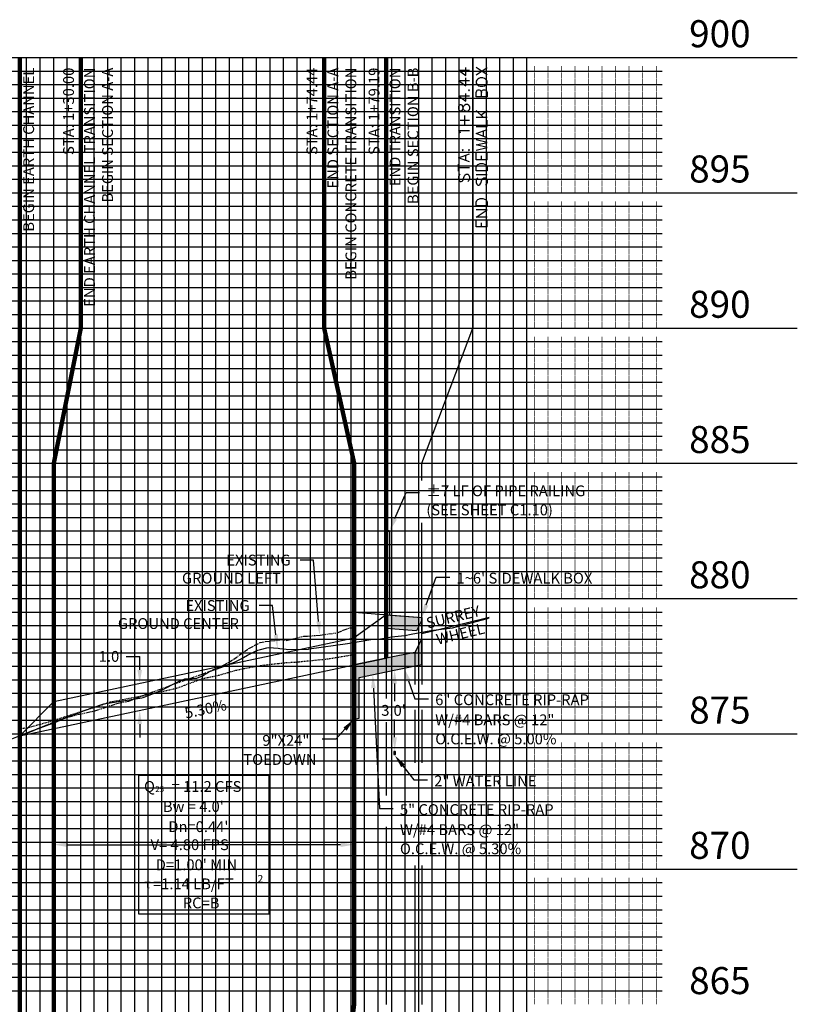
# Model space of a CAD drawing. Units: feet. Extents: x 2033098 to 2053802, y 13689570 to 13695684.
# Drawn here: x 2044657 to 2044772, y 13693735 to 13693881 of the extents above; entities that cross this region are included whole.
import ezdxf

# ---------------------------------------------------------------- set-up
doc = ezdxf.new("R2010")
doc.units = ezdxf.units.FT
doc.header["$MEASUREMENT"] = 0
for name, pattern in [('CENTER2', [28.575, 19.05, -3.175, 3.175, -3.175]), ('HIDDEN2', [0.1875, 0.125, -0.0625]), ('PHANTOM2', [1.25, 0.625, -0.125, 0.125, -0.125, 0.125, -0.125])]:
    doc.linetypes.add(name, pattern=pattern)
for name, color, linetype in [('BAFFLE BLOCKS', 4, 'Continuous'), ('C-ANNO-MISC', 51, 'Continuous'), ('C-PROF-ANNO-OBJT', 81, 'Continuous'), ('C-PROF-SAMP-CENTR', 1, 'CENTER2'), ('C-PROF-SAMP-FNGD', 2, 'Continuous'), ('C-PROF-SAMP-LEFT', 252, 'PHANTOM2'), ('C-PROF-SAMP-RGHT', 252, 'HIDDEN2'), ('C-PROF-VIEW-ANNO', 131, 'Continuous'), ('C-PROF-VIEW-GRID-MAJR', 47, 'Continuous'), ('C-PROF-VIEW-GRID-MINR', 49, 'Continuous'), ('C-PROF-VIEW-LABL', 81, 'Continuous'), ('C-PROF-VIEW-LBL', 81, 'Continuous'), ('DRAINS', 4, 'Continuous'), ('HATCH', 253, 'Continuous')]:
    doc.layers.add(name, color=color, linetype=linetype)
doc.styles.add('A_L80', font='Simplex.shx', dxfattribs={"height": 0.08})
doc.styles.add('A_PD-DIMS', font='simplex.shx')
doc.styles.add('BOLD', font='sanss___.ttf')
doc.styles.add('MtXpl_greekc_shx', font='greekc.shx')
doc.styles.add('SIMPLEX', font='simplex.shx')
doc.dimstyles.new('pd_anot_PD-080', dxfattribs={"dimtxt": 0.08, "dimasz": 0.1, "dimexe": 0.08, "dimexo": 0.08, "dimgap": 0.02, "dimtad": 0, "dimtih": 1, "dimtoh": 1, "dimrnd": 0.01, "dimzin": 0, "dimdsep": 46, "dimtxsty": 'A_PD-DIMS', "dimcen": 0.08, "dimaunit": 1, "dimadec": 4, "dimazin": 0, "dimtfac": 1, "dimtofl": 0, "dimtmove": 0, "dimatfit": 3, "dimfxl": 1, "dimtolj": 1, "dimtzin": 0, "dimarcsym": 0})

msp = doc.modelspace()

# ---------------------------------------------------------------- hatches: boundary and pattern name
at = {"layer": 'HATCH'}
h = msp.add_hatch(color=256, dxfattribs=at)
h.dxf.hatch_style = 1
h.paths.add_polyline_path([(2044711.49, 13693792.91), (2044716.74, 13693792.49), (2044716.74, 13693792.11), (2044715.97, 13693790.55), (2044711.49, 13693790.91)])
h = msp.add_hatch(color=256, dxfattribs=at)
h.dxf.hatch_style = 1
h.paths.add_polyline_path([(2044716.74, 13693789.34), (2044715.74, 13693787.34), (2044711.49, 13693786.49), (2044706.74, 13693785.49), (2044706.74, 13693777.49), (2044707.49, 13693777.65), (2044707.49, 13693783.65), (2044711.49, 13693784.49), (2044716.74, 13693785.54)])

# ---------------------------------------------------------------- linework, layer by layer
at = {"layer": 'BAFFLE BLOCKS', "ltscale": 100}
for p, q in [((2044711.49, 13693805.29), (2044711.49, 13693792.91)), ((2044711.99, 13693805.29), (2044711.99, 13693792.87))]:
    msp.add_line(p, q, dxfattribs=at)
msp.add_ellipse((2044711.74, 13693805.29), major_axis=(0.25, 0), ratio=0.4, start_param=0, end_param=6.283185, dxfattribs=at)
at = {"layer": 'C-ANNO-MISC', "color": 81, "linetype": 'ByBlock', "lineweight": -2}
for p, q in [((2044712.78, 13693807.13), (2044714.42, 13693810.97)), ((2044714.42, 13693810.97), (2044716.42, 13693810.97)), ((2044717.42, 13693794.38), (2044718.89, 13693798.48)), ((2044718.89, 13693798.48), (2044720.89, 13693798.48)), ((2044709.59, 13693782.07), (2044710.52, 13693764.26)), ((2044714.79, 13693783.14), (2044715.74, 13693780.51)), ((2044715.74, 13693780.51), (2044717.74, 13693780.51)), ((2044705.39, 13693776.01), (2044704.02, 13693774.5)), ((2044704.02, 13693774.5), (2044702.02, 13693774.5)), ((2044713.97, 13693770.57), (2044715.59, 13693768.5)), ((2044715.59, 13693768.5), (2044717.59, 13693768.5)), ((2044710.52, 13693764.26), (2044712.52, 13693764.26))]:
    msp.add_line(p, q, dxfattribs=at)
at = {"layer": 'C-ANNO-MISC', "linetype": 'ByBlock', "lineweight": -2}
for p, q in [((2044700.74, 13693801), (2044698.74, 13693801)), ((2044701.49, 13693791.91), (2044700.74, 13693801)), ((2044694.68, 13693794.28), (2044692.68, 13693794.28)), ((2044695.18, 13693789.97), (2044694.68, 13693794.28))]:
    msp.add_line(p, q, dxfattribs=at)
at = {"layer": 'C-ANNO-MISC', "color": 4}
for p, q in [((2044711.49, 13693792.91), (2044706.74, 13693789.49)), ((2044662.3, 13693780.07), (2044706.74, 13693789.49)), ((2044716.74, 13693789.34), (2044715.74, 13693787.34)), ((2044716.74, 13693785.54), (2044716.74, 13693789.34)), ((2044706.74, 13693785.49), (2044711.49, 13693786.49)), ((2044711.49, 13693786.49), (2044706.74, 13693785.49)), ((2044715.74, 13693787.34), (2044711.49, 13693786.49)), ((2044657.3, 13693775.01), (2044706.74, 13693785.49)), ((2044706.74, 13693785.49), (2044706.74, 13693777.49)), ((2044711.49, 13693784.49), (2044716.74, 13693785.54)), ((2044707.49, 13693783.65), (2044711.49, 13693784.49)), ((2044707.49, 13693777.65), (2044707.49, 13693783.65)), ((2044657.3, 13693775.01), (2044662.3, 13693780.07)), ((2044706.74, 13693777.49), (2044707.49, 13693777.65))]:
    msp.add_line(p, q, dxfattribs=at)
at = {"layer": 'C-ANNO-MISC'}
for p, q in [((2044673.03, 13693786.76), (2044675.03, 13693786.76)), ((2044675.03, 13693784.76), (2044675.03, 13693786.76)), ((2044712.74, 13693782.74), (2044712.74, 13693780.13)), ((2044675.03, 13693776.76), (2044675.03, 13693774.76)), ((2044712.74, 13693774.81), (2044712.74, 13693777.43))]:
    msp.add_line(p, q, dxfattribs=at)
at = {"layer": 'C-ANNO-MISC', "color": 81}
for p, q in [((2044674.86, 13693769.13), (2044674.86, 13693748.71)), ((2044694.18, 13693769.13), (2044674.86, 13693769.13)), ((2044694.18, 13693748.71), (2044694.18, 13693769.13)), ((2044664.3, 13693758.92), (2044684.52, 13693758.92)), ((2044704.74, 13693758.92), (2044684.52, 13693758.92)), ((2044674.86, 13693748.71), (2044694.18, 13693748.71))]:
    msp.add_line(p, q, dxfattribs=at)
for points in [[(2044713.08, 13693807), (2044711.99, 13693805.29), (2044712.47, 13693807.26)], [(2044717.73, 13693794.26), (2044716.74, 13693792.49), (2044717.1, 13693794.49)], [(2044714.48, 13693783.02), (2044714.12, 13693785.02), (2044715.11, 13693783.25)], [(2044709.26, 13693782.06), (2044709.49, 13693784.07), (2044709.93, 13693782.09)], [(2044705.15, 13693776.23), (2044706.74, 13693777.49), (2044705.64, 13693775.78)], [(2044713.71, 13693770.37), (2044712.74, 13693772.15), (2044714.23, 13693770.78)], [(2044664.3, 13693758.59), (2044662.3, 13693758.92), (2044664.3, 13693759.26)], [(2044704.74, 13693759.26), (2044706.74, 13693758.92), (2044704.74, 13693758.59)]]:
    msp.add_solid(points, dxfattribs=at)
at = {"layer": 'C-ANNO-MISC'}
for points in [[(2044701.82, 13693791.93), (2044701.65, 13693789.91), (2044701.16, 13693791.88)], [(2044695.51, 13693790.01), (2044695.4, 13693787.98), (2044694.85, 13693789.93)], [(2044674.69, 13693784.76), (2044675.36, 13693784.76), (2044675.03, 13693782.76)], [(2044712.41, 13693782.74), (2044713.07, 13693782.74), (2044712.74, 13693784.74)], [(2044674.69, 13693776.76), (2044675.36, 13693776.76), (2044675.03, 13693778.76)], [(2044712.41, 13693774.81), (2044713.07, 13693774.81), (2044712.74, 13693772.81)]]:
    msp.add_solid(points, dxfattribs=at)
at = {"layer": 'C-PROF-ANNO-OBJT'}
msp.add_ellipse((2044712.74, 13693772.48), major_axis=(0, 0.333), ratio=0.25, dxfattribs=at)
at = {"layer": 'C-PROF-SAMP-CENTR', "color": 1, "linetype": 'CENTER2', "lineweight": -3}
for p, q in [((2044721.29, 13693790.98), (2044726.48, 13693792.38)), ((2044726.48, 13693792.38), (2044726.74, 13693792.44)), ((2044718.09, 13693790.59), (2044721.29, 13693790.98)), ((2044705.74, 13693788.68), (2044709.52, 13693789.29)), ((2044709.52, 13693789.29), (2044710.39, 13693789.3)), ((2044710.39, 13693789.3), (2044712.27, 13693789.65)), ((2044712.27, 13693789.65), (2044714.22, 13693789.86)), ((2044714.22, 13693789.86), (2044715.16, 13693790.05)), ((2044715.16, 13693790.05), (2044718.09, 13693790.59)), ((2044692.89, 13693787.8), (2044693.85, 13693788.04)), ((2044693.85, 13693788.04), (2044694.12, 13693788.09)), ((2044694.12, 13693788.09), (2044694.8, 13693788.05)), ((2044694.8, 13693788.05), (2044695.52, 13693787.97)), ((2044695.52, 13693787.97), (2044695.76, 13693787.95)), ((2044695.76, 13693787.95), (2044696.71, 13693787.82)), ((2044696.93, 13693787.79), (2044699.97, 13693787.85)), ((2044699.97, 13693787.85), (2044700.03, 13693787.86)), ((2044700.03, 13693787.86), (2044700.08, 13693787.87)), ((2044700.08, 13693787.87), (2044705.74, 13693788.68)), ((2044689.07, 13693785.91), (2044690.03, 13693786.42)), ((2044690.03, 13693786.42), (2044690.98, 13693786.93)), ((2044690.98, 13693786.93), (2044691.94, 13693787.42)), ((2044691.94, 13693787.42), (2044692.49, 13693787.69)), ((2044692.49, 13693787.69), (2044692.89, 13693787.8)), ((2044696.71, 13693787.82), (2044696.93, 13693787.79)), ((2044686.21, 13693784.83), (2044687.16, 13693785.19)), ((2044687.16, 13693785.19), (2044688.12, 13693785.55)), ((2044688.12, 13693785.55), (2044689.05, 13693785.89)), ((2044689.05, 13693785.89), (2044689.07, 13693785.91)), ((2044682.08, 13693783.43), (2044683.46, 13693783.56)), ((2044683.46, 13693783.56), (2044684.3, 13693783.91)), ((2044684.3, 13693783.91), (2044684.57, 13693784.03)), ((2044684.57, 13693784.03), (2044685.25, 13693784.45)), ((2044685.25, 13693784.45), (2044685.37, 13693784.52)), ((2044685.37, 13693784.52), (2044686.21, 13693784.83)), ((2044677.93, 13693781.64), (2044680.97, 13693783.17)), ((2044680.97, 13693783.17), (2044681.7, 13693783.42)), ((2044681.7, 13693783.42), (2044682.08, 13693783.43)), ((2044669.71, 13693779.73), (2044675.36, 13693780.65)), ((2044675.36, 13693780.65), (2044675.52, 13693780.69)), ((2044675.52, 13693780.69), (2044677.93, 13693781.64)), ((2044666.71, 13693778.71), (2044669.71, 13693779.73)), ((2044662.74, 13693777.09), (2044664.28, 13693777.81)), ((2044664.28, 13693777.81), (2044665.47, 13693778.19)), ((2044665.47, 13693778.19), (2044666.71, 13693778.71)), ((2044658.8, 13693775.67), (2044662.74, 13693777.09)), ((2044656.13, 13693774.55), (2044658.8, 13693775.67))]:
    msp.add_line(p, q, dxfattribs=at)
at = {"layer": 'C-PROF-SAMP-FNGD', "color": 2, "linetype": 'Continuous', "lineweight": -3}
for p, q in [((2044705.99, 13693793.35), (2044705.99, 13693793.35)), ((2044705.99, 13693793.35), (2044706.74, 13693793.29)), ((2044706.74, 13693793.29), (2044706.76, 13693793.29)), ((2044706.76, 13693793.29), (2044716.74, 13693792.49)), ((2044716.74, 13693792.49), (2044716.75, 13693790.17)), ((2044723.3, 13693791.74), (2044726.74, 13693792.57)), ((2044716.75, 13693790.17), (2044723.3, 13693791.74))]:
    msp.add_line(p, q, dxfattribs=at)
at = {"layer": 'C-PROF-SAMP-LEFT', "color": 252, "linetype": 'PHANTOM2', "lineweight": -3}
for p, q in [((2044705.11, 13693790.65), (2044706.09, 13693790.98)), ((2044706.09, 13693790.98), (2044706.74, 13693791)), ((2044696.71, 13693789.11), (2044699.32, 13693789.76)), ((2044699.32, 13693789.76), (2044699.84, 13693789.75)), ((2044699.84, 13693789.75), (2044701.7, 13693789.92)), ((2044701.7, 13693789.92), (2044704.36, 13693790.27)), ((2044704.36, 13693790.27), (2044705.11, 13693790.65)), ((2044690.51, 13693787.5), (2044691.28, 13693788)), ((2044691.28, 13693788), (2044692.06, 13693788.4)), ((2044692.06, 13693788.4), (2044692.83, 13693788.8)), ((2044692.83, 13693788.8), (2044693.61, 13693788.94)), ((2044693.61, 13693788.94), (2044694.38, 13693789.05)), ((2044694.38, 13693789.05), (2044695.16, 13693789.15)), ((2044695.16, 13693789.15), (2044695.93, 13693789.24)), ((2044695.93, 13693789.24), (2044696.71, 13693789.11)), ((2044688.95, 13693786.34), (2044689.73, 13693786.92)), ((2044689.73, 13693786.92), (2044690.51, 13693787.5)), ((2044685.85, 13693784.76), (2044686.63, 13693785.08)), ((2044686.63, 13693785.08), (2044687.4, 13693785.46)), ((2044687.4, 13693785.46), (2044688.18, 13693785.86)), ((2044688.18, 13693785.86), (2044688.95, 13693786.34)), ((2044680.12, 13693782.68), (2044683.98, 13693784.05)), ((2044683.98, 13693784.05), (2044684.3, 13693784.14)), ((2044684.3, 13693784.14), (2044685.08, 13693784.45)), ((2044685.08, 13693784.45), (2044685.85, 13693784.76)), ((2044676.47, 13693781.34), (2044678.95, 13693782.23)), ((2044678.95, 13693782.23), (2044680.12, 13693782.68)), ((2044673.41, 13693780.16), (2044676.47, 13693781.34)), ((2044668.37, 13693778.7), (2044669.6, 13693779.12)), ((2044669.6, 13693779.12), (2044671.63, 13693779.8)), ((2044671.63, 13693779.8), (2044673.41, 13693780.16)), ((2044663.4, 13693777.47), (2044665.81, 13693778.16)), ((2044665.81, 13693778.16), (2044668.37, 13693778.7)), ((2044658.72, 13693775.57), (2044660.61, 13693776.35)), ((2044660.61, 13693776.35), (2044663.4, 13693777.47)), ((2044657.25, 13693774.95), (2044658.72, 13693775.57))]:
    msp.add_line(p, q, dxfattribs=at)
at = {"layer": 'C-PROF-SAMP-RGHT', "color": 252, "linetype": 'HIDDEN2', "lineweight": -3}
for p, q in [((2044698.64, 13693785.98), (2044702.81, 13693786.39)), ((2044702.81, 13693786.39), (2044706.55, 13693787.01)), ((2044706.55, 13693787.01), (2044706.74, 13693787.06)), ((2044689.26, 13693784.72), (2044690.51, 13693784.98)), ((2044690.51, 13693784.98), (2044691.75, 13693785.22)), ((2044691.75, 13693785.22), (2044692.99, 13693785.42)), ((2044692.99, 13693785.42), (2044694.23, 13693785.58)), ((2044694.23, 13693785.58), (2044695.47, 13693785.71)), ((2044695.47, 13693785.71), (2044696.71, 13693785.85)), ((2044696.71, 13693785.85), (2044697.96, 13693785.92)), ((2044697.96, 13693785.92), (2044698.53, 13693785.95)), ((2044698.53, 13693785.95), (2044698.64, 13693785.98)), ((2044682.28, 13693782.74), (2044684.3, 13693783.48)), ((2044684.3, 13693783.48), (2044685.54, 13693783.74)), ((2044685.54, 13693783.74), (2044686.78, 13693784)), ((2044686.78, 13693784), (2044688.02, 13693784.36)), ((2044688.02, 13693784.36), (2044689.26, 13693784.72)), ((2044677.14, 13693781.33), (2044680.46, 13693782.05)), ((2044680.46, 13693782.05), (2044682.28, 13693782.74)), ((2044671.1, 13693780.11), (2044675.85, 13693781.03)), ((2044675.85, 13693781.03), (2044677.14, 13693781.33)), ((2044665.39, 13693778.3), (2044670.64, 13693780.01)), ((2044670.64, 13693780.01), (2044670.69, 13693780.03)), ((2044670.69, 13693780.03), (2044671.1, 13693780.11)), ((2044661.76, 13693777.15), (2044665.39, 13693778.3)), ((2044657.07, 13693776.07), (2044658.43, 13693776.21)), ((2044658.43, 13693776.21), (2044661.76, 13693777.15))]:
    msp.add_line(p, q, dxfattribs=at)
at = {"layer": 'C-PROF-VIEW-GRID-MAJR', "color": 47, "linetype": 'Continuous', "lineweight": -3}
for p, q in [((2044632.3, 13693875.31), (2044732.3, 13693875.31)), ((2044632.3, 13693875.31), (2044732.3, 13693875.31)), ((2044672.3, 13693675.31), (2044672.3, 13693875.31)), ((2044692.3, 13693675.31), (2044692.3, 13693875.31)), ((2044712.3, 13693675.31), (2044712.3, 13693875.31)), ((2044732.3, 13693875.31), (2044772.3, 13693875.31)), ((2044732.3, 13693675.31), (2044732.3, 13693875.31)), ((2044732.3, 13693675.31), (2044732.3, 13693875.31)), ((2044632.3, 13693855.31), (2044732.3, 13693855.31)), ((2044732.3, 13693855.31), (2044772.3, 13693855.31)), ((2044632.3, 13693835.31), (2044732.3, 13693835.31)), ((2044732.3, 13693835.31), (2044772.3, 13693835.31)), ((2044632.3, 13693815.31), (2044732.3, 13693815.31)), ((2044732.3, 13693815.31), (2044772.3, 13693815.31)), ((2044632.3, 13693795.31), (2044732.3, 13693795.31)), ((2044732.3, 13693795.31), (2044772.3, 13693795.31)), ((2044632.3, 13693775.31), (2044732.3, 13693775.31)), ((2044732.3, 13693775.31), (2044772.3, 13693775.31)), ((2044632.3, 13693755.31), (2044732.3, 13693755.31)), ((2044732.3, 13693755.31), (2044772.3, 13693755.31))]:
    msp.add_line(p, q, dxfattribs=at)
at = {"layer": 'C-PROF-VIEW-GRID-MINR', "color": 49, "linetype": 'Continuous', "lineweight": -3}
for p, q in [((2044658.3, 13693675.31), (2044658.3, 13693875.31)), ((2044660.3, 13693675.31), (2044660.3, 13693875.31)), ((2044662.3, 13693675.31), (2044662.3, 13693875.31)), ((2044664.3, 13693675.31), (2044664.3, 13693875.31)), ((2044666.3, 13693675.31), (2044666.3, 13693875.31)), ((2044668.3, 13693675.31), (2044668.3, 13693875.31)), ((2044670.3, 13693675.31), (2044670.3, 13693875.31)), ((2044674.3, 13693675.31), (2044674.3, 13693875.31)), ((2044676.3, 13693675.31), (2044676.3, 13693875.31)), ((2044678.3, 13693675.31), (2044678.3, 13693875.31)), ((2044680.3, 13693675.31), (2044680.3, 13693875.31)), ((2044682.3, 13693675.31), (2044682.3, 13693875.31)), ((2044684.3, 13693675.31), (2044684.3, 13693875.31)), ((2044686.3, 13693675.31), (2044686.3, 13693875.31)), ((2044688.3, 13693675.31), (2044688.3, 13693875.31)), ((2044690.3, 13693675.31), (2044690.3, 13693875.31)), ((2044694.3, 13693675.31), (2044694.3, 13693875.31)), ((2044696.3, 13693675.31), (2044696.3, 13693875.31)), ((2044698.3, 13693675.31), (2044698.3, 13693875.31)), ((2044700.3, 13693675.31), (2044700.3, 13693875.31)), ((2044702.3, 13693675.31), (2044702.3, 13693875.31)), ((2044704.3, 13693675.31), (2044704.3, 13693875.31)), ((2044706.3, 13693675.31), (2044706.3, 13693875.31)), ((2044708.3, 13693675.31), (2044708.3, 13693875.31)), ((2044710.3, 13693675.31), (2044710.3, 13693875.31)), ((2044714.3, 13693675.31), (2044714.3, 13693875.31)), ((2044716.3, 13693675.31), (2044716.3, 13693875.31)), ((2044718.3, 13693675.31), (2044718.3, 13693875.31)), ((2044720.3, 13693675.31), (2044720.3, 13693875.31)), ((2044722.3, 13693675.31), (2044722.3, 13693875.31)), ((2044724.3, 13693675.31), (2044724.3, 13693875.31)), ((2044726.3, 13693675.31), (2044726.3, 13693875.31)), ((2044728.3, 13693675.31), (2044728.3, 13693875.31)), ((2044730.3, 13693675.31), (2044730.3, 13693875.31)), ((2044632.3, 13693873.31), (2044732.3, 13693873.31)), ((2044732.3, 13693873.31), (2044752.3, 13693873.31)), ((2044632.3, 13693871.31), (2044732.3, 13693871.31)), ((2044732.3, 13693871.31), (2044752.3, 13693871.31)), ((2044632.3, 13693869.31), (2044732.3, 13693869.31)), ((2044732.3, 13693869.31), (2044752.3, 13693869.31)), ((2044632.3, 13693867.31), (2044732.3, 13693867.31)), ((2044732.3, 13693867.31), (2044752.3, 13693867.31)), ((2044632.3, 13693865.31), (2044732.3, 13693865.31)), ((2044732.3, 13693865.31), (2044752.3, 13693865.31)), ((2044632.3, 13693863.31), (2044732.3, 13693863.31)), ((2044732.3, 13693863.31), (2044752.3, 13693863.31)), ((2044632.3, 13693861.31), (2044732.3, 13693861.31)), ((2044732.3, 13693861.31), (2044752.3, 13693861.31)), ((2044632.3, 13693859.31), (2044732.3, 13693859.31)), ((2044732.3, 13693859.31), (2044752.3, 13693859.31)), ((2044632.3, 13693857.31), (2044732.3, 13693857.31)), ((2044732.3, 13693857.31), (2044752.3, 13693857.31)), ((2044632.3, 13693853.31), (2044732.3, 13693853.31)), ((2044732.3, 13693853.31), (2044752.3, 13693853.31)), ((2044632.3, 13693851.31), (2044732.3, 13693851.31)), ((2044732.3, 13693851.31), (2044752.3, 13693851.31)), ((2044632.3, 13693849.31), (2044732.3, 13693849.31)), ((2044732.3, 13693849.31), (2044752.3, 13693849.31)), ((2044632.3, 13693847.31), (2044732.3, 13693847.31)), ((2044732.3, 13693847.31), (2044752.3, 13693847.31)), ((2044632.3, 13693845.31), (2044732.3, 13693845.31)), ((2044732.3, 13693845.31), (2044752.3, 13693845.31)), ((2044632.3, 13693843.31), (2044732.3, 13693843.31)), ((2044732.3, 13693843.31), (2044752.3, 13693843.31)), ((2044632.3, 13693841.31), (2044732.3, 13693841.31)), ((2044732.3, 13693841.31), (2044752.3, 13693841.31)), ((2044632.3, 13693839.31), (2044732.3, 13693839.31)), ((2044732.3, 13693839.31), (2044752.3, 13693839.31)), ((2044632.3, 13693837.31), (2044732.3, 13693837.31)), ((2044732.3, 13693837.31), (2044752.3, 13693837.31)), ((2044632.3, 13693833.31), (2044732.3, 13693833.31)), ((2044732.3, 13693833.31), (2044752.3, 13693833.31)), ((2044632.3, 13693831.31), (2044732.3, 13693831.31)), ((2044732.3, 13693831.31), (2044752.3, 13693831.31)), ((2044632.3, 13693829.31), (2044732.3, 13693829.31)), ((2044732.3, 13693829.31), (2044752.3, 13693829.31)), ((2044632.3, 13693827.31), (2044732.3, 13693827.31)), ((2044732.3, 13693827.31), (2044752.3, 13693827.31)), ((2044632.3, 13693825.31), (2044732.3, 13693825.31)), ((2044732.3, 13693825.31), (2044752.3, 13693825.31)), ((2044632.3, 13693823.31), (2044732.3, 13693823.31)), ((2044732.3, 13693823.31), (2044752.3, 13693823.31)), ((2044632.3, 13693821.31), (2044732.3, 13693821.31)), ((2044732.3, 13693821.31), (2044752.3, 13693821.31)), ((2044632.3, 13693819.31), (2044732.3, 13693819.31)), ((2044732.3, 13693819.31), (2044752.3, 13693819.31)), ((2044632.3, 13693817.31), (2044732.3, 13693817.31)), ((2044732.3, 13693817.31), (2044752.3, 13693817.31)), ((2044632.3, 13693813.31), (2044732.3, 13693813.31)), ((2044732.3, 13693813.31), (2044752.3, 13693813.31)), ((2044632.3, 13693811.31), (2044732.3, 13693811.31)), ((2044732.3, 13693811.31), (2044752.3, 13693811.31)), ((2044632.3, 13693809.31), (2044732.3, 13693809.31)), ((2044732.3, 13693809.31), (2044752.3, 13693809.31)), ((2044632.3, 13693807.31), (2044732.3, 13693807.31)), ((2044732.3, 13693807.31), (2044752.3, 13693807.31)), ((2044632.3, 13693805.31), (2044732.3, 13693805.31)), ((2044732.3, 13693805.31), (2044752.3, 13693805.31)), ((2044632.3, 13693803.31), (2044732.3, 13693803.31)), ((2044732.3, 13693803.31), (2044752.3, 13693803.31)), ((2044632.3, 13693801.31), (2044732.3, 13693801.31)), ((2044732.3, 13693801.31), (2044752.3, 13693801.31)), ((2044632.3, 13693799.31), (2044732.3, 13693799.31)), ((2044732.3, 13693799.31), (2044752.3, 13693799.31)), ((2044632.3, 13693797.31), (2044732.3, 13693797.31)), ((2044732.3, 13693797.31), (2044752.3, 13693797.31)), ((2044632.3, 13693793.31), (2044732.3, 13693793.31)), ((2044732.3, 13693793.31), (2044752.3, 13693793.31)), ((2044632.3, 13693791.31), (2044732.3, 13693791.31)), ((2044732.3, 13693791.31), (2044752.3, 13693791.31)), ((2044632.3, 13693789.31), (2044732.3, 13693789.31)), ((2044732.3, 13693789.31), (2044752.3, 13693789.31)), ((2044632.3, 13693787.31), (2044732.3, 13693787.31)), ((2044732.3, 13693787.31), (2044752.3, 13693787.31)), ((2044632.3, 13693785.31), (2044732.3, 13693785.31)), ((2044732.3, 13693785.31), (2044752.3, 13693785.31)), ((2044632.3, 13693783.31), (2044732.3, 13693783.31)), ((2044732.3, 13693783.31), (2044752.3, 13693783.31)), ((2044632.3, 13693781.31), (2044732.3, 13693781.31)), ((2044732.3, 13693781.31), (2044752.3, 13693781.31)), ((2044632.3, 13693779.31), (2044732.3, 13693779.31)), ((2044732.3, 13693779.31), (2044752.3, 13693779.31)), ((2044632.3, 13693777.31), (2044732.3, 13693777.31)), ((2044732.3, 13693777.31), (2044752.3, 13693777.31)), ((2044632.3, 13693773.31), (2044732.3, 13693773.31)), ((2044732.3, 13693773.31), (2044752.3, 13693773.31)), ((2044632.3, 13693771.31), (2044732.3, 13693771.31)), ((2044732.3, 13693771.31), (2044752.3, 13693771.31)), ((2044632.3, 13693769.31), (2044732.3, 13693769.31)), ((2044732.3, 13693769.31), (2044752.3, 13693769.31)), ((2044632.3, 13693767.31), (2044732.3, 13693767.31)), ((2044732.3, 13693767.31), (2044752.3, 13693767.31)), ((2044632.3, 13693765.31), (2044732.3, 13693765.31)), ((2044732.3, 13693765.31), (2044752.3, 13693765.31)), ((2044632.3, 13693763.31), (2044732.3, 13693763.31)), ((2044732.3, 13693763.31), (2044752.3, 13693763.31)), ((2044632.3, 13693761.31), (2044732.3, 13693761.31)), ((2044732.3, 13693761.31), (2044752.3, 13693761.31)), ((2044632.3, 13693759.31), (2044732.3, 13693759.31)), ((2044732.3, 13693759.31), (2044752.3, 13693759.31)), ((2044632.3, 13693757.31), (2044732.3, 13693757.31)), ((2044732.3, 13693757.31), (2044752.3, 13693757.31)), ((2044632.3, 13693753.31), (2044732.3, 13693753.31)), ((2044732.3, 13693753.31), (2044752.3, 13693753.31)), ((2044632.3, 13693751.31), (2044732.3, 13693751.31)), ((2044732.3, 13693751.31), (2044752.3, 13693751.31)), ((2044632.3, 13693749.31), (2044732.3, 13693749.31)), ((2044732.3, 13693749.31), (2044752.3, 13693749.31)), ((2044632.3, 13693747.31), (2044732.3, 13693747.31)), ((2044732.3, 13693747.31), (2044752.3, 13693747.31)), ((2044632.3, 13693745.31), (2044732.3, 13693745.31)), ((2044732.3, 13693745.31), (2044752.3, 13693745.31)), ((2044632.3, 13693743.31), (2044732.3, 13693743.31)), ((2044732.3, 13693743.31), (2044752.3, 13693743.31)), ((2044632.3, 13693741.31), (2044732.3, 13693741.31)), ((2044732.3, 13693741.31), (2044752.3, 13693741.31)), ((2044632.3, 13693739.31), (2044732.3, 13693739.31)), ((2044732.3, 13693739.31), (2044752.3, 13693739.31)), ((2044632.3, 13693737.31), (2044732.3, 13693737.31)), ((2044732.3, 13693737.31), (2044752.3, 13693737.31))]:
    msp.add_line(p, q, dxfattribs=at)
at = {"layer": 'C-PROF-VIEW-LABL', "color": 81, "linetype": 'Continuous', "lineweight": -3}
for p, q in [((2044657.3, 13693875.31), (2044657.3, 13693835.31)), ((2044666.3, 13693875.31), (2044666.3, 13693835.31)), ((2044702.3, 13693875.31), (2044702.3, 13693835.31)), ((2044711.49, 13693875.31), (2044711.49, 13693835.31)), ((2044716.74, 13693789.34), (2044716.74, 13693806.52)), ((2044716.74, 13693789.34), (2044716.74, 13693782.59)), ((2044711.49, 13693786.49), (2044711.49, 13693780.56)), ((2044715.74, 13693787.34), (2044715.74, 13693782.59)), ((2044715.74, 13693778.86), (2044715.74, 13693771.01)), ((2044716.74, 13693778.86), (2044716.74, 13693771.01)), ((2044711.49, 13693777.04), (2044711.49, 13693766.19))]:
    msp.add_line(p, q, dxfattribs=at)
for points in [[(2044724.3, 13693875.31), (2044724.3, 13693835.31)], [(2044724.3, 13693835.31), (2044724.3, 13693875.31)], [(2044723.27, 13693872.67), (2044723.27, 13693873.81)], [(2044726.4, 13693872.74), (2044724.8, 13693873.81)], [(2044724.8, 13693872.74), (2044726.4, 13693873.81)], [(2044722.2, 13693873.43), (2044723.27, 13693872.67)], [(2044722.2, 13693873.43), (2044723.8, 13693873.43)], [(2044723.27, 13693871.14), (2044723.27, 13693872.29)], [(2044725.41, 13693872.29), (2044725.18, 13693872.21)], [(2044725.79, 13693872.29), (2044725.41, 13693872.29)], [(2044726.02, 13693872.21), (2044725.79, 13693872.29)], [(2044722.2, 13693871.91), (2044723.27, 13693871.14)], [(2044722.2, 13693871.91), (2044723.8, 13693871.91)], [(2044724.88, 13693871.98), (2044724.8, 13693871.83)], [(2044724.8, 13693871.83), (2044724.8, 13693871.52)], [(2044724.8, 13693871.52), (2044724.88, 13693871.37)], [(2044725.03, 13693872.13), (2044724.88, 13693871.98)], [(2044724.88, 13693871.37), (2044725.03, 13693871.22)], [(2044725.18, 13693872.21), (2044725.03, 13693872.13)], [(2044725.03, 13693871.22), (2044725.18, 13693871.14)], [(2044725.18, 13693871.14), (2044725.41, 13693871.07)], [(2044725.41, 13693871.07), (2044725.79, 13693871.07)], [(2044725.79, 13693871.07), (2044726.02, 13693871.14)], [(2044726.17, 13693872.13), (2044726.02, 13693872.21)], [(2044726.02, 13693871.14), (2044726.17, 13693871.22)], [(2044726.32, 13693871.98), (2044726.17, 13693872.13)], [(2044726.17, 13693871.22), (2044726.32, 13693871.37)], [(2044726.4, 13693871.83), (2044726.32, 13693871.98)], [(2044726.32, 13693871.37), (2044726.4, 13693871.52)], [(2044726.4, 13693871.52), (2044726.4, 13693871.83)], [(2044722.2, 13693869.62), (2044723.27, 13693868.86)], [(2044722.2, 13693869.62), (2044723.8, 13693869.62)], [(2044723.27, 13693868.86), (2044723.27, 13693870)], [(2044723.65, 13693870.46), (2044723.72, 13693870.38)], [(2044723.8, 13693870.46), (2044723.72, 13693870.53)], [(2044723.72, 13693870.38), (2044723.8, 13693870.46)], [(2044724.8, 13693870.15), (2044724.88, 13693870.38)], [(2044724.8, 13693869.47), (2044724.8, 13693870.15)], [(2044726.4, 13693869.47), (2044724.8, 13693869.47)], [(2044724.88, 13693870.38), (2044724.95, 13693870.46)], [(2044724.95, 13693870.46), (2044725.1, 13693870.53)], [(2044725.1, 13693870.53), (2044725.26, 13693870.53)], [(2044725.26, 13693870.53), (2044725.41, 13693870.46)], [(2044725.41, 13693870.46), (2044725.49, 13693870.38)], [(2044725.49, 13693870.38), (2044725.56, 13693870.15)], [(2044725.56, 13693870.15), (2044725.64, 13693870.38)], [(2044725.56, 13693869.47), (2044725.56, 13693870.15)], [(2044725.64, 13693870.38), (2044725.71, 13693870.46)], [(2044725.71, 13693870.46), (2044725.87, 13693870.53)], [(2044725.87, 13693870.53), (2044726.1, 13693870.53)], [(2044726.1, 13693870.53), (2044726.25, 13693870.46)], [(2044726.25, 13693870.46), (2044726.32, 13693870.38)], [(2044726.32, 13693870.38), (2044726.4, 13693870.15)], [(2044726.4, 13693870.15), (2044726.4, 13693869.47)], [(2044722.28, 13693868.25), (2044722.2, 13693868.02)], [(2044722.2, 13693868.02), (2044722.2, 13693867.72)], [(2044722.43, 13693868.32), (2044722.28, 13693868.25)], [(2044722.58, 13693868.32), (2044722.43, 13693868.32)], [(2044722.73, 13693868.25), (2044722.58, 13693868.32)], [(2044722.81, 13693868.1), (2044722.73, 13693868.25)], [(2044722.89, 13693867.79), (2044722.81, 13693868.1)], [(2044722.81, 13693867.64), (2044722.89, 13693867.94)], [(2044722.89, 13693867.94), (2044722.96, 13693868.17)], [(2044722.96, 13693868.17), (2044723.11, 13693868.32)], [(2044723.11, 13693868.32), (2044723.27, 13693868.4)], [(2044723.27, 13693868.4), (2044723.5, 13693868.4)], [(2044723.5, 13693868.4), (2044723.65, 13693868.32)], [(2044723.65, 13693868.32), (2044723.72, 13693868.25)], [(2044723.72, 13693868.25), (2044723.8, 13693868.02)], [(2044723.8, 13693868.02), (2044723.8, 13693867.72)], [(2044722.2, 13693867.72), (2044722.28, 13693867.49)], [(2044722.28, 13693867.49), (2044722.43, 13693867.41)], [(2044722.43, 13693867.41), (2044722.58, 13693867.41)], [(2044722.58, 13693867.41), (2044722.73, 13693867.49)], [(2044722.73, 13693867.49), (2044722.81, 13693867.64)], [(2044722.96, 13693867.56), (2044722.89, 13693867.79)], [(2044723.11, 13693867.41), (2044722.96, 13693867.56)], [(2044723.27, 13693867.33), (2044723.11, 13693867.41)], [(2044723.11, 13693865.35), (2044723.11, 13693866.72)], [(2044723.5, 13693867.33), (2044723.27, 13693867.33)], [(2044723.65, 13693867.41), (2044723.5, 13693867.33)], [(2044723.72, 13693867.49), (2044723.65, 13693867.41)], [(2044723.8, 13693867.72), (2044723.72, 13693867.49)], [(2044724.8, 13693867.49), (2044725.87, 13693866.42)], [(2044725.49, 13693866.8), (2044726.4, 13693867.49)], [(2044722.43, 13693866.04), (2044723.8, 13693866.04)], [(2044726.4, 13693866.42), (2044724.8, 13693866.42)], [(2044724.8, 13693865.12), (2044726.4, 13693865.12)], [(2044726.4, 13693865.12), (2044726.4, 13693866.04)], [(2044722.43, 13693864.29), (2044722.2, 13693864.52)], [(2044722.2, 13693864.52), (2044723.8, 13693864.52)], [(2044722.5, 13693864.13), (2044722.43, 13693864.29)], [(2044724.8, 13693864.06), (2044726.4, 13693864.67)], [(2044726.4, 13693863.45), (2044724.8, 13693864.06)], [(2044725.87, 13693863.68), (2044725.87, 13693864.44)], [(2044726.4, 13693862.76), (2044724.8, 13693863.14)], [(2044724.8, 13693862.38), (2044726.4, 13693862.76)], [(2044726.4, 13693862), (2044724.8, 13693862.38)], [(2044722.2, 13693860.48), (2044723.8, 13693861.09)], [(2044722.81, 13693861.7), (2044722.73, 13693861.62)], [(2044722.73, 13693861.62), (2044722.81, 13693861.54)], [(2044722.89, 13693861.62), (2044722.81, 13693861.7)], [(2044722.81, 13693861.54), (2044722.89, 13693861.62)], [(2044723.27, 13693860.1), (2044723.27, 13693860.86)], [(2044723.72, 13693861.7), (2044723.65, 13693861.62)], [(2044723.65, 13693861.62), (2044723.72, 13693861.54)], [(2044723.8, 13693861.62), (2044723.72, 13693861.7)], [(2044723.72, 13693861.54), (2044723.8, 13693861.62)], [(2044724.8, 13693861.62), (2044726.4, 13693862)], [(2044724.8, 13693860.17), (2044724.8, 13693861.16)], [(2044725.56, 13693860.17), (2044725.56, 13693860.78)], [(2044726.4, 13693860.17), (2044726.4, 13693861.16)], [(2044723.8, 13693859.87), (2044722.2, 13693860.48)], [(2044722.2, 13693858.5), (2044722.2, 13693859.56)], [(2044726.4, 13693860.17), (2044724.8, 13693860.17)], [(2044724.8, 13693859.11), (2044724.88, 13693859.33)], [(2044724.88, 13693859.33), (2044725.03, 13693859.49)], [(2044725.03, 13693859.49), (2044725.18, 13693859.56)], [(2044725.18, 13693859.56), (2044725.41, 13693859.64)], [(2044725.41, 13693859.64), (2044725.79, 13693859.64)], [(2044725.79, 13693859.64), (2044726.02, 13693859.56)], [(2044726.02, 13693859.56), (2044726.17, 13693859.49)], [(2044726.17, 13693859.49), (2044726.32, 13693859.33)], [(2044726.32, 13693859.33), (2044726.4, 13693859.11)], [(2044722.2, 13693859.03), (2044723.8, 13693859.03)], [(2044722.28, 13693857.89), (2044722.2, 13693857.66)], [(2044722.43, 13693858.04), (2044722.28, 13693857.89)], [(2044722.89, 13693857.28), (2044723.04, 13693857.73)], [(2044723.04, 13693857.73), (2044723.11, 13693857.89)], [(2044723.11, 13693857.89), (2044723.19, 13693857.96)], [(2044723.19, 13693857.96), (2044723.34, 13693858.04)], [(2044723.34, 13693858.04), (2044723.57, 13693858.04)], [(2044723.57, 13693858.04), (2044723.72, 13693857.89)], [(2044723.72, 13693857.89), (2044723.8, 13693857.66)], [(2044724.8, 13693858.57), (2044724.8, 13693859.11)], [(2044726.4, 13693858.57), (2044724.8, 13693858.57)], [(2044726.4, 13693857.96), (2044724.8, 13693857.96)], [(2044726.4, 13693859.11), (2044726.4, 13693858.57)], [(2044722.2, 13693857.66), (2044722.2, 13693857.35)], [(2044722.2, 13693857.35), (2044722.28, 13693857.12)], [(2044722.28, 13693857.12), (2044722.43, 13693856.97)], [(2044722.43, 13693856.97), (2044722.58, 13693856.97)], [(2044722.58, 13693856.97), (2044722.73, 13693857.05)], [(2044722.73, 13693857.05), (2044722.81, 13693857.12)], [(2044722.81, 13693857.12), (2044722.89, 13693857.28)], [(2044723.72, 13693857.12), (2044723.57, 13693856.97)], [(2044723.8, 13693857.35), (2044723.72, 13693857.12)], [(2044723.8, 13693857.66), (2044723.8, 13693857.35)], [(2044724.88, 13693857.35), (2044724.8, 13693857.12)], [(2044724.8, 13693857.12), (2044724.8, 13693856.82)], [(2044724.8, 13693856.82), (2044724.88, 13693856.59)], [(2044725.03, 13693857.51), (2044724.88, 13693857.35)], [(2044724.88, 13693856.59), (2044725.03, 13693856.44)], [(2044725.03, 13693856.44), (2044725.18, 13693856.44)], [(2044725.18, 13693856.44), (2044725.33, 13693856.52)], [(2044725.33, 13693856.52), (2044725.41, 13693856.59)], [(2044725.41, 13693856.59), (2044725.49, 13693856.74)], [(2044725.49, 13693856.74), (2044725.64, 13693857.2)], [(2044725.64, 13693857.2), (2044725.71, 13693857.35)], [(2044725.71, 13693857.35), (2044725.79, 13693857.43)], [(2044725.79, 13693857.43), (2044725.94, 13693857.51)], [(2044725.94, 13693857.51), (2044726.17, 13693857.51)], [(2044726.17, 13693857.51), (2044726.32, 13693857.35)], [(2044726.32, 13693856.59), (2044726.17, 13693856.44)], [(2044726.32, 13693857.35), (2044726.4, 13693857.12)], [(2044726.4, 13693856.82), (2044726.32, 13693856.59)], [(2044726.4, 13693857.12), (2044726.4, 13693856.82)], [(2044724.8, 13693853.92), (2044724.88, 13693854.15)], [(2044724.8, 13693853.39), (2044724.8, 13693853.92)], [(2044726.4, 13693853.39), (2044724.8, 13693853.39)], [(2044724.88, 13693854.15), (2044725.03, 13693854.31)], [(2044725.03, 13693854.31), (2044725.18, 13693854.38)], [(2044725.18, 13693854.38), (2044725.41, 13693854.46)], [(2044725.41, 13693854.46), (2044725.79, 13693854.46)], [(2044725.79, 13693854.46), (2044726.02, 13693854.38)], [(2044726.02, 13693854.38), (2044726.17, 13693854.31)], [(2044726.17, 13693854.31), (2044726.32, 13693854.15)], [(2044726.32, 13693854.15), (2044726.4, 13693853.92)], [(2044726.4, 13693853.92), (2044726.4, 13693853.39)], [(2044724.8, 13693851.72), (2044726.4, 13693852.78)], [(2044726.4, 13693852.78), (2044724.8, 13693852.78)], [(2044726.4, 13693851.72), (2044724.8, 13693851.72)], [(2044724.8, 13693850.27), (2044724.8, 13693851.26)], [(2044725.56, 13693850.27), (2044725.56, 13693850.88)], [(2044726.4, 13693850.27), (2044726.4, 13693851.26)], [(2044726.4, 13693850.27), (2044724.8, 13693850.27)], [(2044716.74, 13693815.31), (2044724.3, 13693835.31)], [(2044716.74, 13693812.79), (2044716.74, 13693815.31)], [(2044711.49, 13693761.57), (2044711.49, 13693735.31)], [(2044715.74, 13693755.82), (2044715.74, 13693675.31)], [(2044716.74, 13693755.82), (2044716.74, 13693735.31)]]:
    msp.add_lwpolyline(points, dxfattribs=at)
at = {"layer": 'DRAINS'}
for p, q in [((2044711.49, 13693792.91), (2044716.74, 13693792.49)), ((2044711.49, 13693790.91), (2044711.49, 13693792.91)), ((2044716.74, 13693792.49), (2044716.74, 13693792.11)), ((2044715.97, 13693790.55), (2044711.49, 13693790.91)), ((2044716.74, 13693792.11), (2044715.97, 13693790.55))]:
    msp.add_line(p, q, dxfattribs=at)

# ---------------------------------------------------------------- texts
at = {"layer": 'C-ANNO-MISC', "color": 81}
for s, height, style, p in [('±7 LF OF PIPE RAILING', 1.6, 'A_PD-DIMS', (2044717.42, 13693810.44)), ('(SEE SHEET C1.10)', 1.6, 'A_PD-DIMS', (2044717.42, 13693807.62)), ("1~6' SIDEWALK BOX", 1.6, 'A_PD-DIMS', (2044721.89, 13693797.53)), ('6" CONCRETE RIP-RAP', 1.6, 'A_PD-DIMS', (2044718.74, 13693779.55)), ('W/#4 BARS @ 12"', 1.6, 'A_PD-DIMS', (2044718.74, 13693776.58)), ('9"X24"', 1.6, 'A_PD-DIMS', (2044693.17, 13693773.54)), ('O.C.E.W. @ 5.00%%%', 1.6, 'A_PD-DIMS', (2044718.74, 13693773.76)), ('TOEDOWN', 1.6, 'A_PD-DIMS', (2044690.35, 13693770.72)), ('2" WATER LINE', 1.6, 'A_PD-DIMS', (2044718.59, 13693767.55)), ('Q', 1.6, 'A_PD-DIMS', (2044675.66, 13693766.73)), ('25 ', 0.853, 'A_PD-DIMS', (2044677.34, 13693766.73)), ('= 11.2 CFS', 1.6, 'A_PD-DIMS', (2044679.74, 13693766.73)), ("Bw = 4.0'", 1.6, 'A_PD-DIMS', (2044678.46, 13693763.76)), ('5" CONCRETE RIP-RAP', 1.6, 'A_PD-DIMS', (2044713.52, 13693763.31)), ("Dn=0.44'", 1.6, 'A_PD-DIMS', (2044679.26, 13693760.79)), ('W/#4 BARS @ 12"', 1.6, 'A_PD-DIMS', (2044713.52, 13693760.34)), ('V= 4.80 FPS', 1.6, 'A_PD-DIMS', (2044676.63, 13693758.12)), ('O.C.E.W. @ 5.30%%%', 1.6, 'A_PD-DIMS', (2044713.52, 13693757.52)), ("D=1.00' MIN", 1.6, 'A_PD-DIMS', (2044677.4, 13693755.15)), ('2', 1.12, 'A_PD-DIMS', (2044692.45, 13693753.32)), ('τ', 1.33, 'MtXpl_greekc_shx', (2044675.72, 13693752.47)), ('=1.14 LB/FT', 1.6, 'A_PD-DIMS', (2044676.99, 13693752.33)), ('RC=B', 1.6, 'A_PD-DIMS', (2044681.4, 13693749.51))]:
    msp.add_text(s, height=height, dxfattribs=dict(at, style=style)).set_placement(p)
at = {"layer": 'C-ANNO-MISC', "style": 'A_PD-DIMS'}
for s, p in [('EXISTING', (2044687.84, 13693800.2)), ('GROUND LEFT', (2044681.28, 13693797.53)), ('EXISTING', (2044681.78, 13693793.48)), ('GROUND CENTER', (2044671.8, 13693790.82)), ("1.0'", (2044668.97, 13693785.96)), ("3.0'", (2044710.76, 13693777.98))]:
    msp.add_text(s, height=1.6, dxfattribs=at).set_placement(p)
for s, p in [('SURREY', (2044717.63, 13693790.87)), ('WHEEL', (2044719.11, 13693788.48))]:
    msp.add_text(s, height=1.6, rotation=13.4815, dxfattribs=at).set_placement(p)
at = {"layer": 'C-PROF-VIEW-ANNO', "color": 131, "linetype": 'Continuous', "lineweight": -3, "char_height": 4, "attachment_point": 4, "style": 'BOLD'}
for s, insert in [('900', (2044756.3, 13693878.31)), ('895', (2044756.3, 13693858.31)), ('890', (2044756.3, 13693838.31)), ('885', (2044756.3, 13693818.31)), ('880', (2044756.3, 13693798.31)), ('875', (2044756.3, 13693778.31)), ('870', (2044756.3, 13693758.31)), ('865', (2044756.3, 13693738.31))]:
    msp.add_mtext(s, dxfattribs=dict(at, insert=insert))
at = {"layer": 'C-PROF-VIEW-GRID-MINR', "color": 47, "linetype": 'Continuous', "lineweight": -3, "char_height": 1.2, "attachment_point": 4, "rotation": 90, "style": 'SIMPLEX'}
for insert in [(2044741.64, 13693871.31), (2044741.64, 13693869.31), (2044741.64, 13693867.31), (2044741.64, 13693865.31), (2044741.64, 13693863.31), (2044741.64, 13693861.31), (2044741.64, 13693859.31), (2044741.64, 13693857.31), (2044741.64, 13693855.31), (2044741.64, 13693851.31), (2044741.64, 13693849.31), (2044741.64, 13693847.31), (2044741.64, 13693845.31), (2044741.64, 13693843.31), (2044741.64, 13693841.31), (2044741.64, 13693839.31), (2044741.64, 13693837.31), (2044741.64, 13693835.31), (2044741.64, 13693831.31), (2044741.64, 13693829.31), (2044741.64, 13693827.31), (2044741.64, 13693825.31), (2044741.64, 13693823.31), (2044741.64, 13693821.31), (2044741.64, 13693819.31), (2044741.64, 13693817.31), (2044741.64, 13693815.31), (2044741.64, 13693811.31), (2044741.64, 13693809.31), (2044741.64, 13693807.31), (2044741.64, 13693805.31), (2044741.64, 13693803.31), (2044741.64, 13693801.31), (2044741.64, 13693799.31), (2044741.64, 13693797.31), (2044741.64, 13693795.31), (2044741.64, 13693791.31), (2044741.64, 13693789.31), (2044741.64, 13693787.31), (2044741.64, 13693785.31), (2044741.64, 13693783.31), (2044741.64, 13693781.31), (2044741.64, 13693779.31), (2044741.64, 13693777.31), (2044741.64, 13693775.31), (2044741.64, 13693771.31), (2044741.64, 13693769.31), (2044741.64, 13693767.31), (2044741.64, 13693765.31), (2044741.64, 13693763.31), (2044741.64, 13693761.31), (2044741.64, 13693759.31), (2044741.64, 13693757.31), (2044741.64, 13693755.31), (2044741.64, 13693751.31), (2044741.64, 13693749.31), (2044741.64, 13693747.31), (2044741.64, 13693745.31), (2044741.64, 13693743.31), (2044741.64, 13693741.31), (2044741.64, 13693739.31), (2044741.64, 13693737.31), (2044741.64, 13693735.31)]:
    msp.add_mtext('{\\Fsimplex.shx|c0;\\C256; \\P___\\P___\\P___\\P___\\P___\\P___\\P___\\P___\\P___\\P\\C0;___}', dxfattribs=dict(at, insert=insert))
at = {"layer": 'C-PROF-VIEW-LABL', "color": 81, "linetype": 'Continuous', "lineweight": -3, "char_height": 1.6, "rotation": 90, "style": 'A_L80'}
for s, insert, attachment_point in [('BEGIN EARTH CHANNEL', (2044657.8, 13693873.81), 3), ('END EARTH CHANNEL TRANSITION\\PBEGIN SECTION A-A', (2044666.8, 13693873.81), 3), ('STA: 1+74.44', (2044701.8, 13693873.81), 9), ('END SECTION A-A\\PBEGIN CONCRETE TRANSITION', (2044702.8, 13693873.81), 3), ('STA: 1+30.00', (2044665.8, 13693873.81), 9), ('STA: 1+79.19', (2044710.99, 13693873.81), 9), ('END TRANSITION\\PBEGIN SECTION B-B', (2044711.99, 13693873.81), 3)]:
    msp.add_mtext(s, dxfattribs=dict(at, insert=insert, attachment_point=attachment_point))
at = {"layer": 'C-PROF-VIEW-LBL', "color": 81, "linetype": 'Continuous', "lineweight": -3, "insert": (2044684.6, 13693779.77), "char_height": 1.6, "attachment_point": 2, "rotation": 11.9695, "style": 'SIMPLEX'}
msp.add_mtext('5.30%', dxfattribs=at)

# ---------------------------------------------------------------- leaders
at = {"layer": 'C-PROF-VIEW-LABL', "color": 81, "linetype": 'Continuous', "lineweight": -3}
for points in [[(2044657.3, 13693775.01), (2044657.3, 13693875.31)], [(2044662.3, 13693776.07), (2044662.3, 13693815.31), (2044666.3, 13693835.31), (2044666.3, 13693875.31)], [(2044706.74, 13693785.49), (2044706.74, 13693815.31), (2044702.3, 13693835.31), (2044702.3, 13693875.31)], [(2044711.49, 13693786.49), (2044711.49, 13693875.31)], [(2044706.74, 13693785.49), (2044706.74, 13693735.31), (2044704.3, 13693715.31), (2044704.3, 13693675.31)], [(2044657.3, 13693775.01), (2044657.3, 13693675.31)], [(2044662.3, 13693776.07), (2044662.3, 13693675.31)]]:
    msp.add_leader(points, dimstyle='pd_anot_PD-080', override={"dimscale": 1, "dimasz": 0, "dimclrd": 256, "dimldrblk": 'None', "dimlwd": 65535}, dxfattribs=at)

doc.saveas('drawing.dxf')
